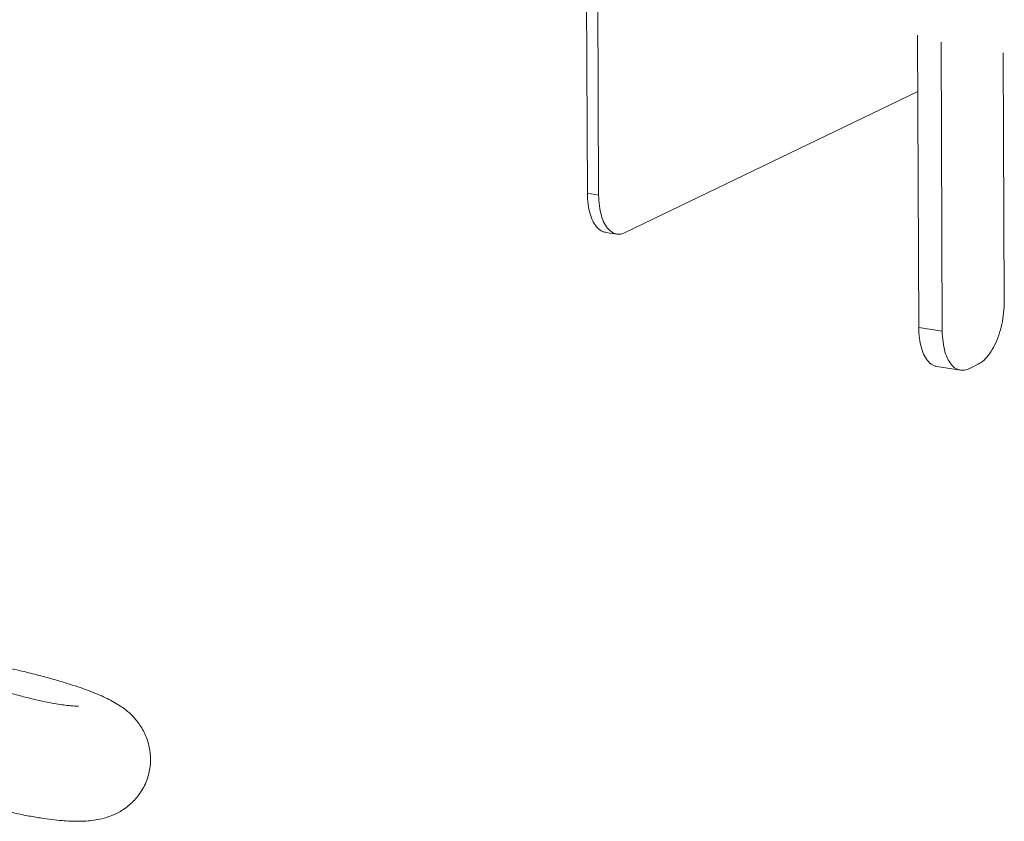
# Model space of a CAD drawing. Units: inches. Extents: x -122 to 75, y -85 to 29.
# Drawn here: x -17 to -7, y -81 to -72 of the extents above; entities that cross this region are included whole.
import ezdxf

# ---------------------------------------------------------------- set-up
doc = ezdxf.new("R2010")
doc.units = ezdxf.units.IN
doc.header["$LTSCALE"] = 1.87
doc.header["$MEASUREMENT"] = 0
doc.layers.get('0').update_dxf_attribs({"linetype": 'CONTINUOUS'})

msp = doc.modelspace()

# ---------------------------------------------------------------- linework, layer by layer
at = {"color": 7, "linetype": 'Continuous', "lineweight": 5}
for p, q in [((-10.874, -71.494), (-10.863, -74.266)), ((-10.994, -71.671), (-10.984, -74.247)), ((-7.439, -72.548), (-7.426, -75.688)), ((-7.186, -72.624), (-7.173, -75.728)), ((-6.507, -75.407), (-6.518, -72.738)), ((-10.579, -74.67), (-7.436, -73.155)), ((-10.984, -74.247), (-10.863, -74.266)), ((-10.789, -74.667), (-10.668, -74.685)), ((-7.426, -75.688), (-7.173, -75.728)), ((-7.231, -76.108), (-6.978, -76.147)), ((-6.889, -76.132), (-6.787, -76.083))]:
    msp.add_line(p, q, dxfattribs=at)
for points, start_tangent, end_tangent in [([(-10.984, -74.247), (-10.976, -74.364), (-10.955, -74.468), (-10.921, -74.554), (-10.876, -74.618), (-10.822, -74.657), (-10.789, -74.666)], (0.004056, -0.999992), (0.987647, -0.156693)), ([(-10.863, -74.266), (-10.855, -74.383), (-10.834, -74.487), (-10.8, -74.573), (-10.755, -74.637), (-10.701, -74.676), (-10.668, -74.685)], (0.004056, -0.999992), (0.987647, -0.156693)), ([(-10.668, -74.685), (-10.641, -74.687), (-10.579, -74.67)], (0.987647, -0.156693), (0.900696, 0.43445)), ([(-23.826, -74.758), (-23.903, -74.804), (-24.062, -74.93), (-24.188, -75.087), (-24.269, -75.267), (-24.301, -75.454), (-24.289, -75.632), (-24.247, -75.785), (-24.193, -75.911), (-24.127, -76.033), (-24.047, -76.158), (-23.954, -76.289), (-23.844, -76.429), (-23.719, -76.579), (-23.576, -76.74), (-23.414, -76.912), (-23.233, -77.097), (-23.03, -77.296), (-22.804, -77.509), (-22.551, -77.739), (-22.266, -77.988), (-21.942, -78.261), (-21.576, -78.556), (-21.175, -78.865), (-20.748, -79.175), (-20.326, -79.464), (-19.928, -79.717), (-19.544, -79.942), (-19.163, -80.146), (-18.781, -80.331), (-18.406, -80.495), (-18.065, -80.628), (-17.778, -80.727), (-17.54, -80.801), (-17.334, -80.857), (-17.154, -80.901), (-16.995, -80.934), (-16.856, -80.958), (-16.734, -80.975), (-16.627, -80.986), (-16.533, -80.992), (-16.447, -80.994), (-16.366, -80.991), (-16.285, -80.983), (-16.198, -80.966), (-16.099, -80.935), (-15.986, -80.879)], (-0.872766, -0.488139), (0.851532, 0.524303)), ([(-16.449, -79.756), (-16.453, -79.756), (-16.473, -79.756), (-16.508, -79.754), (-16.558, -79.75), (-16.625, -79.742), (-16.709, -79.728), (-16.811, -79.709), (-16.933, -79.682), (-17.075, -79.646), (-17.242, -79.599), (-17.441, -79.536), (-17.686, -79.449), (-17.981, -79.332), (-18.301, -79.19), (-18.625, -79.031), (-18.953, -78.855), (-19.284, -78.66), (-19.62, -78.447), (-19.956, -78.219), (-20.281, -77.987), (-20.58, -77.763), (-20.846, -77.555), (-21.085, -77.363), (-21.303, -77.183), (-21.503, -77.012), (-21.688, -76.85), (-21.859, -76.697), (-22.016, -76.552), (-22.16, -76.415), (-22.293, -76.287), (-22.414, -76.166), (-22.524, -76.053), (-22.624, -75.946), (-22.715, -75.847), (-22.795, -75.755), (-22.866, -75.67), (-22.928, -75.594), (-22.979, -75.525), (-23.021, -75.466), (-23.052, -75.418), (-23.073, -75.383), (-23.084, -75.362), (-23.085, -75.36)], (-0.99968, -0.025306), (-0.46722, 0.884141)), ([(-6.787, -76.083), (-6.724, -76.039), (-6.665, -75.971), (-6.611, -75.88), (-6.567, -75.773), (-6.534, -75.655), (-6.514, -75.53), (-6.507, -75.407)], (0.900696, 0.43445), (-0.004056, 0.999992)), ([(-7.426, -75.688), (-7.418, -75.805), (-7.397, -75.909), (-7.363, -75.995), (-7.318, -76.059), (-7.264, -76.098), (-7.231, -76.107)], (0.004056, -0.999992), (0.987647, -0.156693)), ([(-7.173, -75.728), (-7.165, -75.845), (-7.144, -75.949), (-7.11, -76.035), (-7.065, -76.099), (-7.011, -76.138), (-6.978, -76.147)], (0.004056, -0.999992), (0.987647, -0.156693)), ([(-6.978, -76.147), (-6.951, -76.149), (-6.889, -76.132)], (0.987647, -0.156693), (0.900696, 0.43445)), ([(-15.677, -80.383), (-15.682, -80.235), (-15.722, -80.087), (-15.789, -79.961), (-15.866, -79.866), (-15.942, -79.797), (-16.015, -79.745), (-16.086, -79.703), (-16.16, -79.666), (-16.239, -79.63), (-16.328, -79.595), (-16.429, -79.558), (-16.544, -79.521), (-16.676, -79.481), (-16.83, -79.438), (-17.008, -79.392), (-17.216, -79.344), (-17.458, -79.292), (-17.736, -79.237), (-18.057, -79.179), (-18.36, -79.129)], (0.085206, 0.996363), (-0.987652, 0.156661)), ([(-15.986, -80.879), (-15.874, -80.792), (-15.779, -80.677), (-15.709, -80.534), (-15.677, -80.383)], (0.851532, 0.524303), (0.085252, 0.996359))]:
    msp.add_spline(points, degree=3, dxfattribs=dict(at, start_tangent=start_tangent, end_tangent=end_tangent))

doc.saveas('drawing.dxf')
